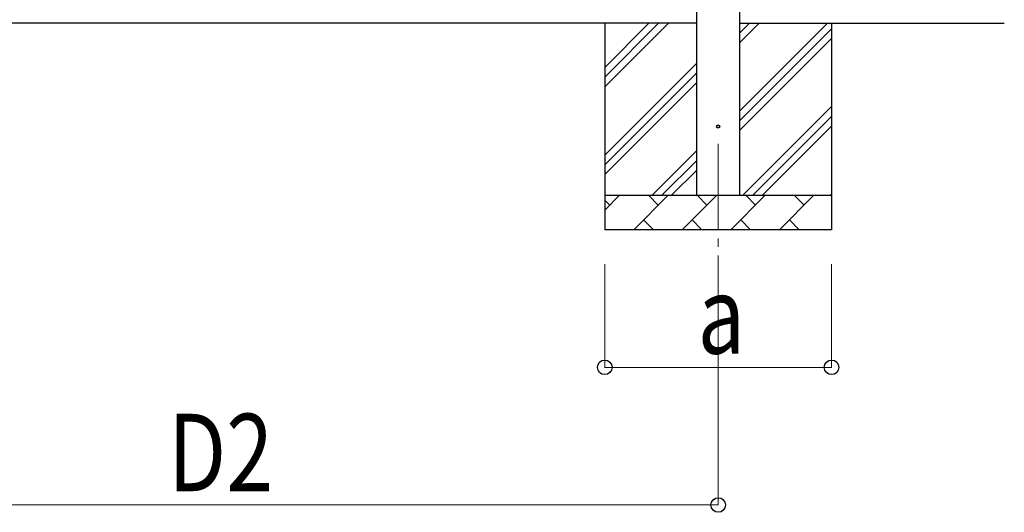
# Model space of a CAD drawing. Units: millimetres. Extents: x 0 to 42050, y 0 to 29700.
# Drawn here: x 10332 to 13197, y 8289 to 9720 of the extents above; entities that cross this region are included whole.
import ezdxf

# ---------------------------------------------------------------- set-up
doc = ezdxf.new("R2010")
doc.units = ezdxf.units.MM
doc.linetypes.add('YCENTER_1', pattern=[13, 10, -1, 1, -1])
for name, color, linetype, lineweight in [('YKK_12', 2, 'Continuous', 13), ('YKK_13', 4, 'Continuous', 30), ('YKK_A1', 4, 'Continuous', 30), ('YKK_D', 6, 'Continuous', 13)]:
    doc.layers.add(name, color=color, linetype=linetype, lineweight=lineweight)
doc.styles.add('text-b', font='extslim2.shx', dxfattribs={"width": 0.8, "bigfont": 'extfont2.shx'})

msp = doc.modelspace()

# ---------------------------------------------------------------- linework, layer by layer
at = {"layer": 'YKK_12', "linetype": 'YCENTER_1', "ltscale": 25}
msp.add_line((12364.1, 9360), (12364.1, 8860), dxfattribs=at)
at = {"layer": 'YKK_13'}
msp.add_circle((12364.1, 9410), 4.5, dxfattribs=at)
at = {"layer": 'YKK_A1'}
for p, q in [((12301.6, 9210), (12301.6, 13210)), ((12426.6, 13210), (12426.6, 9210)), ((12301.6, 9710), (9553.6, 9710)), ((12034.1, 9710), (12034.1, 9110)), ((12034.1, 9524.9), (12219.1, 9710)), ((12034.1, 9553.2), (12190.9, 9710)), ((12034.1, 9581.5), (12162.6, 9710)), ((12426.6, 9710), (13196.6, 9710)), ((12426.6, 9454.9), (12681.7, 9710)), ((12426.6, 9652.9), (12483.7, 9710)), ((12426.6, 9681.2), (12455.4, 9710)), ((12426.6, 9426.6), (12694.1, 9694.1)), ((12694.1, 9710), (12694.1, 9110)), ((12426.6, 9398.3), (12694.1, 9665.8)), ((12034.1, 9327), (12301.6, 9594.5)), ((12034.1, 9298.7), (12301.6, 9566.2)), ((12034.1, 9270.4), (12301.6, 9537.9)), ((12436.3, 9210), (12694.1, 9467.8)), ((12464.5, 9210), (12694.1, 9439.6)), ((12492.8, 9210), (12694.1, 9411.3)), ((12171.7, 9210), (12301.6, 9339.9)), ((12200, 9210), (12301.6, 9311.6)), ((12228.3, 9210), (12301.6, 9283.3)), ((12034.1, 9210), (12694.1, 9210)), ((12034.1, 9167.1), (12077, 9210)), ((12118.4, 9110), (12218.4, 9210)), ((12189.9, 9181.4), (12161.3, 9210)), ((12259.8, 9110), (12359.8, 9210)), ((12331.3, 9181.4), (12302.7, 9210)), ((12401.3, 9110), (12501.3, 9210)), ((12472.7, 9181.4), (12444.1, 9210)), ((12542.7, 9110), (12642.7, 9210)), ((12614.1, 9181.4), (12585.6, 9210)), ((12690.8, 9210), (12694.1, 9213.3)), ((12048.4, 9181.4), (12034.1, 9195.8)), ((12147, 9138.6), (12175.5, 9110)), ((12288.4, 9138.6), (12316.9, 9110)), ((12429.8, 9138.6), (12458.4, 9110)), ((12571.2, 9138.6), (12599.8, 9110)), ((12694.1, 9110), (12034.1, 9110))]:
    msp.add_line(p, q, dxfattribs=at)
at = {"layer": 'YKK_D'}
for p, q in [((12034.1, 9010), (12034.1, 8709)), ((12364.1, 9010), (12364.1, 8309)), ((12694.1, 9010), (12694.1, 8709)), ((12694.1, 8710), (12034.1, 8710)), ((9427.6, 8310), (12364.1, 8310))]:
    msp.add_line(p, q, dxfattribs=at)
at = {"layer": 'YKK_D', "linetype": 'ByBlock', "lineweight": -2}
for centre in [(12034.1, 8710), (12694.1, 8710), (12364.1, 8310)]:
    msp.add_circle(centre, 21.2, dxfattribs=at)

# ---------------------------------------------------------------- texts
at = {"layer": 'YKK_D', "style": 'text-b', "width": 0.8}
for s, p in [('a', (12304.1, 8750)), ('D2', (10763.8, 8350))]:
    msp.add_text(s, height=225, dxfattribs=at).set_placement(p)

doc.saveas('drawing.dxf')
